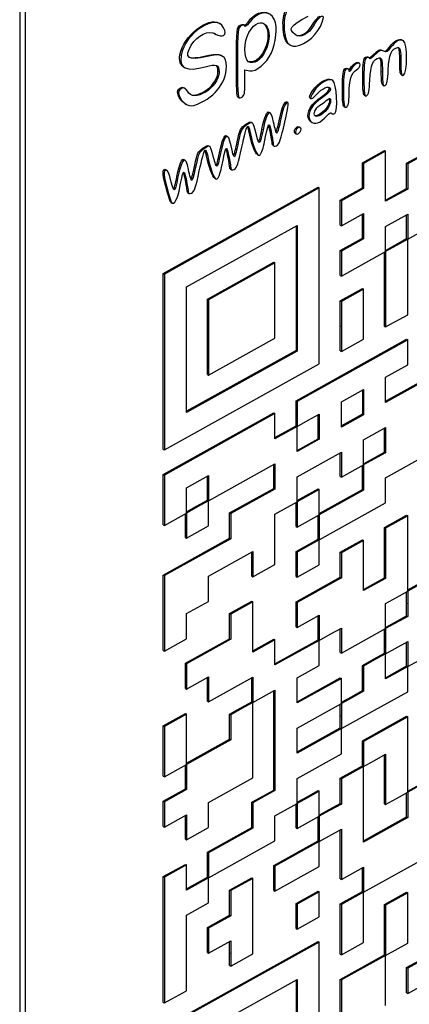
# Model space of a CAD drawing. Units: inches. Extents: x 0 to 17, y 0 to 11.
# Drawn here: x 15.3 to 15.5, y 4.3 to 4.7 of the extents above; entities that cross this region are included whole.
import ezdxf

# ---------------------------------------------------------------- set-up
doc = ezdxf.new("R2010")
doc.units = ezdxf.units.IN
doc.header["$LTSCALE"] = 0.75
doc.header["$MEASUREMENT"] = 0
doc.layers.add('Visible', color=7, linetype='Continuous', lineweight=25)
doc.layers.add('Visible Narrow', color=7, linetype='Continuous', lineweight=13)

msp = doc.modelspace()

# ---------------------------------------------------------------- linework, layer by layer
at = {"layer": 'Visible', "extrusion": (-0.707107, -0.407196, 0.578093)}
for p, q in [((15.28478, 4.88699), (15.28478, 4.2057)), ((15.2871, 4.88561), (15.2871, 4.20432)), ((15.37123, 4.74134), (15.37169, 4.74106)), ((15.38181, 4.74071), (15.38227, 4.74044)), ((15.36941, 4.73676), (15.36988, 4.73648)), ((15.40155, 4.73213), (15.40201, 4.73186)), ((15.45073, 4.73396), (15.45119, 4.73369)), ((15.37227, 4.72727), (15.37274, 4.727)), ((15.43165, 4.72425), (15.43211, 4.72398)), ((15.43578, 4.72668), (15.43624, 4.72641)), ((15.35579, 4.7224), (15.35626, 4.72212)), ((15.38245, 4.72103), (15.38451, 4.72064)), ((15.38245, 4.71553), (15.38245, 4.72103)), ((15.42687, 4.72172), (15.42734, 4.72144)), ((15.45022, 4.71897), (15.45069, 4.71869)), ((15.42003, 4.71685), (15.42049, 4.71657)), ((15.44221, 4.7145), (15.44268, 4.71422)), ((15.35607, 4.71331), (15.35653, 4.71303)), ((15.43424, 4.71005), (15.4347, 4.70977)), ((15.35635, 4.70655), (15.35681, 4.70627)), ((15.37951, 4.70923), (15.37998, 4.70895)), ((15.40055, 4.70721), (15.40101, 4.70693)), ((15.41059, 4.70889), (15.41105, 4.70861)), ((15.39285, 4.70277), (15.39331, 4.7025)), ((15.4197, 4.70239), (15.42017, 4.70211)), ((15.42541, 4.70515), (15.42587, 4.70487)), ((15.38515, 4.69837), (15.38561, 4.6981)), ((15.41118, 4.69851), (15.41164, 4.69823)), ((15.40423, 4.69355), (15.40469, 4.69327)), ((15.40594, 4.69642), (15.4064, 4.69614)), ((15.37441, 4.69252), (15.37487, 4.69224)), ((15.45254, 4.68057), (15.47173, 4.69124)), ((15.47219, 4.69096), (15.45301, 4.6803)), ((15.36671, 4.68812), (15.36717, 4.68784)), ((15.38783, 4.6843), (15.38829, 4.68403)), ((15.39457, 4.68828), (15.39504, 4.688)), ((15.43336, 4.6808), (15.44295, 4.68614)), ((15.44342, 4.68586), (15.43382, 4.68053)), ((15.44295, 4.68614), (15.44342, 4.68586)), ((15.44342, 4.66406), (15.44342, 4.68586)), ((15.35597, 4.68226), (15.35643, 4.68199)), ((15.43336, 4.6699), (15.43336, 4.6808)), ((15.43336, 4.6808), (15.43382, 4.68053)), ((15.43382, 4.68053), (15.43382, 4.66963)), ((15.45254, 4.66967), (15.45254, 4.68057)), ((15.45254, 4.68057), (15.45301, 4.6803)), ((15.45301, 4.6803), (15.45301, 4.66939)), ((15.34795, 4.67789), (15.34841, 4.67762)), ((15.37613, 4.67803), (15.37659, 4.67776)), ((15.36939, 4.67405), (15.36985, 4.67377)), ((15.34704, 4.6328), (15.41418, 4.67014)), ((15.41464, 4.66986), (15.3475, 4.63253)), ((15.35769, 4.66778), (15.35815, 4.6675)), ((15.41418, 4.67014), (15.41464, 4.66986)), ((15.41464, 4.59356), (15.41464, 4.66986)), ((15.42377, 4.66457), (15.43336, 4.6699)), ((15.43382, 4.66963), (15.42423, 4.66429)), ((15.43336, 4.6699), (15.43382, 4.66963)), ((15.44342, 4.66459), (15.45254, 4.66967)), ((15.45301, 4.66939), (15.44342, 4.66406)), ((15.45254, 4.66967), (15.45301, 4.66939)), ((15.35044, 4.66355), (15.3509, 4.66327)), ((15.42377, 4.65367), (15.42377, 4.66457)), ((15.42377, 4.66457), (15.42423, 4.66429)), ((15.42423, 4.66429), (15.42423, 4.65339)), ((15.42423, 4.65339), (15.43382, 4.65873)), ((15.43382, 4.65873), (15.43382, 4.64783)), ((15.43336, 4.6481), (15.43336, 4.65847)), ((15.44342, 4.65316), (15.45301, 4.65849)), ((15.45254, 4.64787), (15.45254, 4.65824)), ((15.45301, 4.65849), (15.45301, 4.64759)), ((15.3571, 4.62696), (15.40505, 4.65363)), ((15.40459, 4.65337), (15.40459, 4.5994)), ((15.40505, 4.65363), (15.40505, 4.59912)), ((15.42377, 4.65367), (15.42423, 4.65339)), ((15.44342, 4.64226), (15.44342, 4.65316)), ((15.45301, 4.64759), (15.4626, 4.65293)), ((15.42377, 4.64277), (15.43336, 4.6481)), ((15.43382, 4.64783), (15.42423, 4.64249)), ((15.43336, 4.6481), (15.43382, 4.64783)), ((15.44775, 4.6452), (15.45254, 4.64787)), ((15.45301, 4.64759), (15.44821, 4.64493)), ((15.45254, 4.64787), (15.45301, 4.64759)), ((15.45301, 4.61489), (15.45301, 4.64759)), ((15.42377, 4.63187), (15.42377, 4.64277)), ((15.42377, 4.64277), (15.42423, 4.64249)), ((15.42423, 4.64249), (15.42423, 4.63159)), ((15.42423, 4.63159), (15.44342, 4.64226)), ((15.44295, 4.60983), (15.44295, 4.642)), ((15.44342, 4.64279), (15.44775, 4.6452)), ((15.44821, 4.64493), (15.44342, 4.64226)), ((15.44342, 4.64226), (15.44342, 4.60956)), ((15.36622, 4.62167), (15.395, 4.63767)), ((15.39546, 4.63739), (15.36669, 4.62139)), ((15.395, 4.63767), (15.39546, 4.63739)), ((15.39546, 4.60469), (15.39546, 4.63739)), ((15.34704, 4.5565), (15.34704, 4.6328)), ((15.34704, 4.6328), (15.3475, 4.63253)), ((15.3475, 4.63253), (15.3475, 4.55622)), ((15.42377, 4.63187), (15.42423, 4.63159)), ((15.3571, 4.57246), (15.3571, 4.62696)), ((15.42377, 4.62097), (15.43336, 4.6263)), ((15.43382, 4.62603), (15.42423, 4.62069)), ((15.43336, 4.6263), (15.43382, 4.62603)), ((15.43382, 4.60422), (15.43382, 4.62603)), ((15.36622, 4.60532), (15.36622, 4.62167)), ((15.36622, 4.62167), (15.36669, 4.62139)), ((15.36669, 4.62139), (15.36669, 4.60504)), ((15.42377, 4.61007), (15.42377, 4.62097)), ((15.42377, 4.62097), (15.42423, 4.62069)), ((15.42423, 4.62069), (15.42423, 4.60979)), ((15.44342, 4.60956), (15.45301, 4.61489)), ((15.42377, 4.59917), (15.42377, 4.61007)), ((15.42423, 4.60979), (15.42423, 4.59889)), ((15.44295, 4.60983), (15.44342, 4.60956)), ((15.36622, 4.58897), (15.36622, 4.60532)), ((15.36669, 4.60504), (15.36669, 4.58869)), ((15.36669, 4.58869), (15.39546, 4.60469)), ((15.40459, 4.5776), (15.45254, 4.60427)), ((15.45301, 4.60399), (15.40505, 4.57732)), ((15.42423, 4.59889), (15.43382, 4.60422)), ((15.45254, 4.60427), (15.45301, 4.60399)), ((15.45301, 4.59309), (15.45301, 4.60399)), ((15.40459, 4.5994), (15.3571, 4.57299)), ((15.40505, 4.59912), (15.3571, 4.57246)), ((15.40459, 4.5994), (15.40505, 4.59912)), ((15.42377, 4.59917), (15.42423, 4.59889)), ((15.44342, 4.57739), (15.48132, 4.59847)), ((15.48178, 4.59819), (15.44342, 4.57686)), ((15.3475, 4.55622), (15.41464, 4.59356)), ((15.44342, 4.58776), (15.45301, 4.59309)), ((15.36622, 4.58897), (15.36669, 4.58869)), ((15.44342, 4.57686), (15.44342, 4.58776)), ((15.42423, 4.57709), (15.43382, 4.58242)), ((15.43336, 4.58217), (15.43336, 4.5718)), ((15.43382, 4.58242), (15.43382, 4.57152)), ((15.40459, 4.5667), (15.40459, 4.5776)), ((15.40459, 4.5776), (15.40505, 4.57732)), ((15.40505, 4.57732), (15.40505, 4.56642)), ((15.42423, 4.56619), (15.42423, 4.57709)), ((15.34704, 4.5456), (15.395, 4.57227)), ((15.39546, 4.57199), (15.3475, 4.54532)), ((15.395, 4.57227), (15.39546, 4.57199)), ((15.39546, 4.56109), (15.39546, 4.57199)), ((15.40505, 4.56642), (15.40985, 4.56909)), ((15.40985, 4.56909), (15.41464, 4.57176)), ((15.41418, 4.56113), (15.41418, 4.5715)), ((15.41464, 4.57176), (15.41464, 4.56086)), ((15.43336, 4.5718), (15.42423, 4.56672)), ((15.43382, 4.57152), (15.42423, 4.56619)), ((15.43336, 4.5718), (15.43382, 4.57152)), ((15.39546, 4.56162), (15.40459, 4.5667)), ((15.40505, 4.56642), (15.39546, 4.56109)), ((15.40459, 4.5667), (15.40505, 4.56642)), ((15.40505, 4.55552), (15.40505, 4.56642)), ((15.43382, 4.56062), (15.44342, 4.56596)), ((15.44295, 4.55533), (15.44295, 4.5657)), ((15.44342, 4.56596), (15.44342, 4.55505)), ((15.40505, 4.55606), (15.41418, 4.56113)), ((15.41464, 4.56086), (15.40505, 4.55552)), ((15.41418, 4.56113), (15.41464, 4.56086)), ((15.43382, 4.54972), (15.43382, 4.56062)), ((15.34704, 4.5565), (15.3475, 4.55622)), ((15.40505, 4.54462), (15.42423, 4.55529)), ((15.42377, 4.54466), (15.42377, 4.55503)), ((15.42423, 4.55529), (15.42423, 4.54439)), ((15.43382, 4.55025), (15.44295, 4.55533)), ((15.44342, 4.55505), (15.43382, 4.54972)), ((15.44295, 4.55533), (15.44342, 4.55505)), ((15.44342, 4.54415), (15.4626, 4.55482)), ((15.36669, 4.53419), (15.39546, 4.55019)), ((15.395, 4.53956), (15.395, 4.54993)), ((15.39546, 4.55019), (15.39546, 4.53929)), ((15.42423, 4.54439), (15.43382, 4.54972)), ((15.43336, 4.5391), (15.43336, 4.54946)), ((15.43382, 4.54972), (15.43382, 4.53882)), ((15.34704, 4.5238), (15.34704, 4.5456)), ((15.34704, 4.5456), (15.3475, 4.54532)), ((15.3475, 4.54532), (15.3475, 4.52352)), ((15.3571, 4.53975), (15.36669, 4.54509)), ((15.36622, 4.53446), (15.36622, 4.54483)), ((15.36669, 4.54509), (15.36669, 4.53419)), ((15.40505, 4.53917), (15.40505, 4.54462)), ((15.42377, 4.54466), (15.42423, 4.54439)), ((15.44342, 4.53325), (15.44342, 4.54415)), ((15.3571, 4.52885), (15.3571, 4.53975)), ((15.37581, 4.5289), (15.395, 4.53956)), ((15.39546, 4.53929), (15.37628, 4.52862)), ((15.395, 4.53956), (15.39546, 4.53929)), ((15.40505, 4.53425), (15.41418, 4.53933)), ((15.40505, 4.53372), (15.40505, 4.53917)), ((15.41418, 4.53933), (15.41464, 4.53905)), ((15.41464, 4.53905), (15.40505, 4.53372)), ((15.41464, 4.52869), (15.43336, 4.5391)), ((15.41464, 4.5336), (15.41464, 4.53905)), ((15.43382, 4.53882), (15.41464, 4.52815)), ((15.43336, 4.5391), (15.43382, 4.53882)), ((15.3571, 4.52939), (15.36143, 4.5318)), ((15.36189, 4.53152), (15.3571, 4.52885)), ((15.36143, 4.5318), (15.36622, 4.53446)), ((15.36669, 4.53419), (15.36189, 4.53152)), ((15.36622, 4.53446), (15.36669, 4.53419)), ((15.36669, 4.52329), (15.36669, 4.53419)), ((15.39546, 4.52839), (15.40505, 4.53372)), ((15.40459, 4.5231), (15.40459, 4.53346)), ((15.40505, 4.53372), (15.40505, 4.52282)), ((15.41464, 4.52815), (15.41464, 4.5336)), ((15.41464, 4.51725), (15.44342, 4.53325)), ((15.3475, 4.52352), (15.3571, 4.52885)), ((15.35663, 4.51823), (15.35663, 4.5286)), ((15.3571, 4.52885), (15.3571, 4.51795)), ((15.37581, 4.518), (15.37581, 4.5289)), ((15.37581, 4.5289), (15.37628, 4.52862)), ((15.37628, 4.52862), (15.37628, 4.51772)), ((15.39546, 4.50659), (15.39546, 4.52839)), ((15.40505, 4.52282), (15.41464, 4.52815)), ((15.41418, 4.51753), (15.41418, 4.5279)), ((15.41464, 4.52815), (15.41464, 4.51725)), ((15.44295, 4.52263), (15.45254, 4.52796)), ((15.45301, 4.52769), (15.44342, 4.52235)), ((15.45254, 4.52796), (15.45301, 4.52769)), ((15.45301, 4.49498), (15.45301, 4.52769)), ((15.34704, 4.5238), (15.3475, 4.52352)), ((15.3571, 4.51795), (15.36669, 4.52329)), ((15.40459, 4.5231), (15.40505, 4.52282)), ((15.44295, 4.50083), (15.44295, 4.52263)), ((15.44295, 4.52263), (15.44342, 4.52235)), ((15.44342, 4.52235), (15.44342, 4.50055)), ((15.34704, 4.50199), (15.37581, 4.518)), ((15.35663, 4.51823), (15.3571, 4.51795)), ((15.37581, 4.518), (15.37628, 4.51772)), ((15.37628, 4.51772), (15.3475, 4.50172)), ((15.40459, 4.5122), (15.41418, 4.51753)), ((15.41464, 4.51725), (15.40505, 4.51192)), ((15.41418, 4.51753), (15.41464, 4.51725)), ((15.41464, 4.50635), (15.41464, 4.51725)), ((15.42377, 4.51196), (15.43336, 4.5173)), ((15.43382, 4.51702), (15.42423, 4.51169)), ((15.43336, 4.5173), (15.43382, 4.51702)), ((15.43382, 4.49522), (15.43382, 4.51702)), ((15.36669, 4.50148), (15.38587, 4.51215)), ((15.38541, 4.50153), (15.38541, 4.51189)), ((15.38587, 4.51215), (15.38587, 4.50125)), ((15.40459, 4.50129), (15.40459, 4.5122)), ((15.40459, 4.5122), (15.40505, 4.51192)), ((15.40505, 4.51192), (15.40505, 4.50102)), ((15.42377, 4.50106), (15.42377, 4.51196)), ((15.42377, 4.51196), (15.42423, 4.51169)), ((15.42423, 4.51169), (15.42423, 4.50078)), ((15.38587, 4.50125), (15.39546, 4.50659)), ((15.40505, 4.50102), (15.41464, 4.50635)), ((15.45301, 4.49552), (15.47173, 4.50593)), ((15.47219, 4.50565), (15.45301, 4.49498)), ((15.34704, 4.46929), (15.34704, 4.50199)), ((15.34704, 4.50199), (15.3475, 4.50172)), ((15.3475, 4.50172), (15.3475, 4.46902)), ((15.36669, 4.49058), (15.36669, 4.50148)), ((15.38541, 4.50153), (15.38587, 4.50125)), ((15.40459, 4.50129), (15.40505, 4.50102)), ((15.40459, 4.49039), (15.42377, 4.50106)), ((15.42423, 4.50078), (15.40505, 4.49012)), ((15.42377, 4.50106), (15.42423, 4.50078)), ((15.43382, 4.49575), (15.44295, 4.50083)), ((15.44295, 4.50083), (15.44342, 4.50055)), ((15.44342, 4.50055), (15.43382, 4.49522)), ((15.44342, 4.48965), (15.44821, 4.49232)), ((15.44821, 4.49232), (15.45301, 4.49498)), ((15.45254, 4.48981), (15.45254, 4.49473)), ((15.45301, 4.49498), (15.45301, 4.48953)), ((15.3571, 4.48525), (15.36669, 4.49058)), ((15.37581, 4.48529), (15.38541, 4.49063)), ((15.38587, 4.49035), (15.37628, 4.48502)), ((15.38541, 4.49063), (15.38587, 4.49035)), ((15.38587, 4.46855), (15.38587, 4.49035)), ((15.40459, 4.47949), (15.40459, 4.49039)), ((15.40459, 4.49039), (15.40505, 4.49012)), ((15.40505, 4.49012), (15.40505, 4.47922)), ((15.44342, 4.47875), (15.44342, 4.48965)), ((15.45254, 4.48436), (15.45254, 4.48981)), ((15.45301, 4.48953), (15.45301, 4.48408)), ((15.3571, 4.47435), (15.3571, 4.48525)), ((15.37581, 4.47439), (15.37581, 4.48529)), ((15.37581, 4.48529), (15.37628, 4.48502)), ((15.37628, 4.48502), (15.37628, 4.47412)), ((15.40505, 4.47922), (15.41464, 4.48455)), ((15.41418, 4.47393), (15.41418, 4.48429)), ((15.41464, 4.48455), (15.41464, 4.47365)), ((15.44342, 4.47928), (15.45254, 4.48436)), ((15.45301, 4.48408), (15.44342, 4.47875)), ((15.45254, 4.48436), (15.45301, 4.48408)), ((15.40459, 4.47949), (15.40505, 4.47922)), ((15.41464, 4.47365), (15.41944, 4.47632)), ((15.41944, 4.47632), (15.42423, 4.47898)), ((15.42377, 4.46836), (15.42377, 4.47873)), ((15.42423, 4.47898), (15.42423, 4.46808)), ((15.42423, 4.46808), (15.44342, 4.47875)), ((15.44295, 4.46813), (15.44295, 4.47849)), ((15.44342, 4.47875), (15.44342, 4.46785)), ((15.3475, 4.46902), (15.3571, 4.47435)), ((15.35663, 4.46373), (15.37581, 4.47439)), ((15.37628, 4.47412), (15.3571, 4.46345)), ((15.37581, 4.47439), (15.37628, 4.47412)), ((15.38587, 4.46908), (15.395, 4.47416)), ((15.39546, 4.47388), (15.38587, 4.46855)), ((15.395, 4.47416), (15.39546, 4.47388)), ((15.39546, 4.46352), (15.41418, 4.47393)), ((15.39546, 4.46298), (15.39546, 4.47388)), ((15.41464, 4.47365), (15.39546, 4.46298)), ((15.41418, 4.47393), (15.41464, 4.47365)), ((15.41464, 4.46275), (15.41464, 4.47365)), ((15.44342, 4.46785), (15.45301, 4.47318)), ((15.45254, 4.46256), (15.45254, 4.47293)), ((15.45301, 4.47318), (15.45301, 4.46228)), ((15.34704, 4.46929), (15.3475, 4.46902)), ((15.42377, 4.46836), (15.42423, 4.46808)), ((15.43816, 4.46546), (15.44295, 4.46813)), ((15.44342, 4.46785), (15.43862, 4.46518)), ((15.44295, 4.46813), (15.44342, 4.46785)), ((15.44342, 4.4624), (15.44342, 4.46785)), ((15.35663, 4.45282), (15.35663, 4.46373)), ((15.35663, 4.46373), (15.3571, 4.46345)), ((15.3571, 4.46345), (15.3571, 4.45255)), ((15.40505, 4.45742), (15.41464, 4.46275)), ((15.43336, 4.46279), (15.43816, 4.46546)), ((15.43336, 4.45189), (15.43336, 4.46279)), ((15.43336, 4.46279), (15.43382, 4.46252)), ((15.43862, 4.46518), (15.43382, 4.46252)), ((15.43382, 4.46252), (15.43382, 4.45162)), ((15.44342, 4.45695), (15.44342, 4.4624)), ((15.44775, 4.45989), (15.45254, 4.46256)), ((15.45301, 4.46228), (15.44821, 4.45962)), ((15.45254, 4.46256), (15.45301, 4.46228)), ((15.45301, 4.46228), (15.4578, 4.46495)), ((15.45301, 4.45683), (15.45301, 4.46228)), ((15.44342, 4.45748), (15.44775, 4.45989)), ((15.44821, 4.45962), (15.44342, 4.45695)), ((15.3571, 4.45255), (15.36669, 4.45788)), ((15.36622, 4.44726), (15.36622, 4.45762)), ((15.36669, 4.45788), (15.36669, 4.44698)), ((15.36669, 4.44698), (15.38587, 4.45765)), ((15.38541, 4.45247), (15.38541, 4.45739)), ((15.38587, 4.45765), (15.38587, 4.4522)), ((15.40505, 4.44705), (15.42377, 4.45746)), ((15.40505, 4.44652), (15.40505, 4.45742)), ((15.42423, 4.45718), (15.40505, 4.44652)), ((15.42377, 4.45746), (15.42423, 4.45718)), ((15.42423, 4.44628), (15.42423, 4.45718)), ((15.45301, 4.45138), (15.45301, 4.45683)), ((15.35663, 4.45282), (15.3571, 4.45255)), ((15.38541, 4.44702), (15.38541, 4.45247)), ((15.38587, 4.4522), (15.38587, 4.44675)), ((15.38587, 4.44675), (15.39546, 4.45208)), ((15.395, 4.40876), (15.395, 4.45182)), ((15.39546, 4.45208), (15.39546, 4.40848)), ((15.42857, 4.44922), (15.43336, 4.45189)), ((15.43382, 4.45162), (15.42903, 4.44895)), ((15.43336, 4.45189), (15.43382, 4.45162)), ((15.43862, 4.44338), (15.45301, 4.45138)), ((15.36622, 4.44726), (15.36669, 4.44698)), ((15.38061, 4.44436), (15.38541, 4.44702)), ((15.38587, 4.44675), (15.38107, 4.44408)), ((15.38541, 4.44702), (15.38587, 4.44675)), ((15.38587, 4.41405), (15.38587, 4.44675)), ((15.40505, 4.43561), (15.42423, 4.44628)), ((15.42377, 4.44111), (15.42377, 4.44602)), ((15.42423, 4.44682), (15.42857, 4.44922)), ((15.42903, 4.44895), (15.42423, 4.44628)), ((15.42423, 4.44628), (15.42423, 4.44083)), ((15.34704, 4.43659), (15.35663, 4.44192)), ((15.3571, 4.44165), (15.3475, 4.43631)), ((15.35663, 4.44192), (15.3571, 4.44165)), ((15.3571, 4.41985), (15.3571, 4.44165)), ((15.37581, 4.44169), (15.38061, 4.44436)), ((15.37581, 4.43079), (15.37581, 4.44169)), ((15.37581, 4.44169), (15.37628, 4.44141)), ((15.38107, 4.44408), (15.37628, 4.44141)), ((15.37628, 4.44141), (15.37628, 4.43051)), ((15.42377, 4.43566), (15.42377, 4.44111)), ((15.42423, 4.43538), (15.43862, 4.44338)), ((15.42423, 4.44083), (15.42423, 4.43538)), ((15.43336, 4.43009), (15.45254, 4.44076)), ((15.45301, 4.44048), (15.43382, 4.42981)), ((15.45254, 4.44076), (15.45301, 4.44048)), ((15.45301, 4.42413), (15.45301, 4.44048)), ((15.34704, 4.41479), (15.34704, 4.43659)), ((15.34704, 4.43659), (15.3475, 4.43631)), ((15.3475, 4.43631), (15.3475, 4.41451)), ((15.40505, 4.42525), (15.42377, 4.43566)), ((15.40505, 4.42471), (15.40505, 4.43561)), ((15.42423, 4.43538), (15.40505, 4.42471)), ((15.42377, 4.43566), (15.42423, 4.43538)), ((15.42423, 4.42448), (15.42423, 4.43538)), ((15.3571, 4.42038), (15.37581, 4.43079)), ((15.37628, 4.43051), (15.3571, 4.41985)), ((15.37581, 4.43079), (15.37628, 4.43051)), ((15.43336, 4.42464), (15.43336, 4.43009)), ((15.43336, 4.43009), (15.43382, 4.42981)), ((15.43382, 4.42981), (15.43382, 4.42436)), ((15.40505, 4.41381), (15.42423, 4.42448)), ((15.43336, 4.41919), (15.43336, 4.42464)), ((15.43382, 4.42436), (15.43382, 4.41891)), ((15.43862, 4.42158), (15.44342, 4.42425)), ((15.44295, 4.40272), (15.44295, 4.42399)), ((15.44342, 4.42425), (15.44342, 4.40245)), ((15.45301, 4.40778), (15.45301, 4.42413)), ((15.3475, 4.41451), (15.3571, 4.41985)), ((15.35663, 4.40922), (15.35663, 4.41959)), ((15.3571, 4.41985), (15.3571, 4.40895)), ((15.43382, 4.41891), (15.43862, 4.42158)), ((15.42377, 4.41386), (15.43336, 4.41919)), ((15.43382, 4.41891), (15.42423, 4.41358)), ((15.43336, 4.41919), (15.43382, 4.41891)), ((15.43382, 4.38621), (15.43382, 4.41891)), ((15.45301, 4.40831), (15.46693, 4.41606)), ((15.46739, 4.41578), (15.45301, 4.40778)), ((15.34704, 4.41479), (15.3475, 4.41451)), ((15.36669, 4.40338), (15.38587, 4.41405)), ((15.40505, 4.40836), (15.40505, 4.41381)), ((15.42377, 4.40296), (15.42377, 4.41386)), ((15.42377, 4.41386), (15.42423, 4.41358)), ((15.42423, 4.41358), (15.42423, 4.40268)), ((15.34704, 4.40389), (15.35663, 4.40922)), ((15.3571, 4.40895), (15.3475, 4.40361)), ((15.35663, 4.40922), (15.3571, 4.40895)), ((15.38541, 4.40342), (15.395, 4.40876)), ((15.39546, 4.40848), (15.38587, 4.40315)), ((15.395, 4.40876), (15.39546, 4.40848)), ((15.40505, 4.40291), (15.40505, 4.40836)), ((15.40938, 4.40586), (15.41418, 4.40852)), ((15.41464, 4.40825), (15.40985, 4.40558)), ((15.41418, 4.40852), (15.41464, 4.40825)), ((15.41464, 4.4028), (15.41464, 4.40825)), ((15.44821, 4.40511), (15.45301, 4.40778)), ((15.45254, 4.39716), (15.45254, 4.40752)), ((15.45301, 4.40778), (15.45301, 4.39688)), ((15.34704, 4.39299), (15.34704, 4.40389)), ((15.34704, 4.40389), (15.3475, 4.40361)), ((15.3475, 4.40361), (15.3475, 4.39271)), ((15.36669, 4.39248), (15.36669, 4.40338)), ((15.38541, 4.39252), (15.38541, 4.40342)), ((15.38541, 4.40342), (15.38587, 4.40315)), ((15.38587, 4.40315), (15.38587, 4.39225)), ((15.39546, 4.39758), (15.40505, 4.40291)), ((15.40459, 4.39229), (15.40459, 4.40266)), ((15.40505, 4.40345), (15.40938, 4.40586)), ((15.40985, 4.40558), (15.40505, 4.40291)), ((15.40505, 4.40291), (15.40505, 4.39201)), ((15.41464, 4.39735), (15.41464, 4.4028)), ((15.41897, 4.40029), (15.42377, 4.40296)), ((15.42423, 4.40268), (15.41944, 4.40001)), ((15.42377, 4.40296), (15.42423, 4.40268)), ((15.44295, 4.40272), (15.44342, 4.40245)), ((15.44342, 4.40245), (15.44821, 4.40511)), ((15.41464, 4.39788), (15.41897, 4.40029)), ((15.41944, 4.40001), (15.41464, 4.39735)), ((15.3475, 4.39271), (15.3571, 4.39805)), ((15.35663, 4.38742), (15.35663, 4.39779)), ((15.3571, 4.39805), (15.3571, 4.38714)), ((15.39546, 4.38668), (15.39546, 4.39758)), ((15.40505, 4.39201), (15.41464, 4.39735)), ((15.41418, 4.39217), (15.41418, 4.39709)), ((15.41464, 4.39735), (15.41464, 4.3919)), ((15.43382, 4.38675), (15.45254, 4.39716)), ((15.45301, 4.39688), (15.43382, 4.38621)), ((15.45254, 4.39716), (15.45301, 4.39688)), ((15.34704, 4.39299), (15.3475, 4.39271)), ((15.3571, 4.38714), (15.36669, 4.39248)), ((15.36622, 4.38185), (15.38541, 4.39252)), ((15.38587, 4.39225), (15.36669, 4.38158)), ((15.38541, 4.39252), (15.38587, 4.39225)), ((15.40459, 4.39229), (15.40505, 4.39201)), ((15.41418, 4.38672), (15.41418, 4.39217)), ((15.41464, 4.3919), (15.41464, 4.38644)), ((15.41464, 4.38644), (15.42423, 4.39178)), ((15.42377, 4.37025), (15.42377, 4.39152)), ((15.42423, 4.39178), (15.42423, 4.36998)), ((15.35663, 4.38742), (15.3571, 4.38714)), ((15.36669, 4.37068), (15.39546, 4.38668)), ((15.395, 4.37605), (15.41418, 4.38672)), ((15.41464, 4.38644), (15.39546, 4.37578)), ((15.41418, 4.38672), (15.41464, 4.38644)), ((15.41464, 4.37554), (15.41464, 4.38644)), ((15.36622, 4.37095), (15.36622, 4.38185)), ((15.36622, 4.38185), (15.36669, 4.38158)), ((15.36669, 4.38158), (15.36669, 4.37068)), ((15.43382, 4.36441), (15.4626, 4.38041)), ((15.34704, 4.37119), (15.35663, 4.37652)), ((15.3571, 4.37624), (15.3475, 4.37091)), ((15.35663, 4.37652), (15.3571, 4.37624)), ((15.3571, 4.36534), (15.3571, 4.37624)), ((15.395, 4.36515), (15.395, 4.37605)), ((15.395, 4.37605), (15.39546, 4.37578)), ((15.39546, 4.37578), (15.39546, 4.36488)), ((15.39546, 4.36488), (15.41464, 4.37554)), ((15.42423, 4.36998), (15.43382, 4.37531)), ((15.43336, 4.36469), (15.43336, 4.37505)), ((15.43382, 4.37531), (15.43382, 4.36441)), ((15.34704, 4.31668), (15.34704, 4.37119)), ((15.34704, 4.37119), (15.3475, 4.37091)), ((15.3475, 4.37091), (15.3475, 4.31641)), ((15.3571, 4.36588), (15.36622, 4.37095)), ((15.36669, 4.37068), (15.3571, 4.36534)), ((15.36622, 4.37095), (15.36669, 4.37068)), ((15.36669, 4.35978), (15.36669, 4.37068)), ((15.37581, 4.36539), (15.38541, 4.37072)), ((15.38587, 4.37044), (15.37628, 4.36511)), ((15.38541, 4.37072), (15.38587, 4.37044)), ((15.38587, 4.33774), (15.38587, 4.37044)), ((15.42377, 4.37025), (15.42423, 4.36998)), ((15.37581, 4.35449), (15.37581, 4.36539)), ((15.37581, 4.36539), (15.37628, 4.36511)), ((15.37628, 4.36511), (15.37628, 4.35421)), ((15.395, 4.36515), (15.39546, 4.36488)), ((15.40459, 4.35959), (15.41418, 4.36492)), ((15.41464, 4.36464), (15.40505, 4.35931)), ((15.41418, 4.36492), (15.41464, 4.36464)), ((15.41464, 4.35374), (15.41464, 4.36464)), ((15.42377, 4.35935), (15.43336, 4.36469)), ((15.43382, 4.36441), (15.42423, 4.35908)), ((15.43336, 4.36469), (15.43382, 4.36441)), ((15.43382, 4.34261), (15.43382, 4.36441)), ((15.44295, 4.35912), (15.45254, 4.36445)), ((15.45301, 4.36418), (15.44342, 4.35884)), ((15.45254, 4.36445), (15.45301, 4.36418)), ((15.45301, 4.34238), (15.45301, 4.36418)), ((15.3571, 4.35444), (15.36669, 4.35978)), ((15.40459, 4.34869), (15.40459, 4.35959)), ((15.40459, 4.35959), (15.40505, 4.35931)), ((15.40505, 4.35931), (15.40505, 4.34841)), ((15.42377, 4.33755), (15.42377, 4.35935)), ((15.42377, 4.35935), (15.42423, 4.35908)), ((15.42423, 4.35908), (15.42423, 4.33728)), ((15.44295, 4.33732), (15.44295, 4.35912)), ((15.44295, 4.35912), (15.44342, 4.35884)), ((15.44342, 4.35884), (15.44342, 4.33704)), ((15.3571, 4.32174), (15.3571, 4.35444)), ((15.36622, 4.34915), (15.37581, 4.35449)), ((15.37628, 4.35421), (15.36669, 4.34888)), ((15.37581, 4.35449), (15.37628, 4.35421)), ((15.40505, 4.34841), (15.41464, 4.35374)), ((15.36622, 4.33825), (15.36622, 4.34915)), ((15.36622, 4.34915), (15.36669, 4.34888)), ((15.36669, 4.34888), (15.36669, 4.33798)), ((15.40459, 4.34869), (15.40505, 4.34841)), ((15.34704, 4.30578), (15.41418, 4.34312)), ((15.41464, 4.34284), (15.3475, 4.30551)), ((15.36669, 4.33798), (15.37628, 4.34331)), ((15.37581, 4.33813), (15.37581, 4.34305)), ((15.37628, 4.34331), (15.37628, 4.33786)), ((15.41418, 4.34312), (15.41464, 4.34284)), ((15.41464, 4.26654), (15.41464, 4.34284)), ((15.42423, 4.33728), (15.43382, 4.34261)), ((15.44342, 4.33704), (15.45301, 4.34238)), ((15.45254, 4.33175), (15.47173, 4.34242)), ((15.47219, 4.34214), (15.45301, 4.33148)), ((15.36622, 4.33825), (15.36669, 4.33798)), ((15.37581, 4.33268), (15.37581, 4.33813)), ((15.37628, 4.33786), (15.37628, 4.33241)), ((15.37628, 4.33241), (15.38587, 4.33774)), ((15.42377, 4.33755), (15.42423, 4.33728)), ((15.42377, 4.32665), (15.44295, 4.33732)), ((15.44342, 4.33704), (15.42423, 4.32637)), ((15.44295, 4.33732), (15.44342, 4.33704)), ((15.44342, 4.31524), (15.44342, 4.33704)), ((15.37581, 4.33268), (15.37628, 4.33241)), ((15.45254, 4.32085), (15.45254, 4.33175)), ((15.45254, 4.33175), (15.45301, 4.33148)), ((15.45301, 4.33148), (15.45301, 4.32057)), ((15.45301, 4.32057), (15.47219, 4.33124)), ((15.3571, 4.29994), (15.40505, 4.32661)), ((15.40459, 4.32635), (15.40459, 4.27238)), ((15.40505, 4.32661), (15.40505, 4.27211)), ((15.42377, 4.2994), (15.42377, 4.32665)), ((15.42377, 4.32665), (15.42423, 4.32637)), ((15.42423, 4.32637), (15.42423, 4.29912)), ((15.3475, 4.31641), (15.3571, 4.32174)), ((15.45254, 4.32085), (15.45301, 4.32057)), ((15.34704, 4.31668), (15.3475, 4.31641))]:
    msp.add_line(p, q, dxfattribs=at)
at = {"layer": 'Visible'}
for points in [[(15.38377, 4.74182), (15.38662, 4.74568), (15.39024, 4.74696), (15.39275, 4.74547)], [(15.39529, 4.74274), (15.39322, 4.74726), (15.38804, 4.7467), (15.38423, 4.74154)], [(15.39902, 4.73875), (15.39875, 4.74295), (15.39902, 4.74449), (15.40059, 4.748)], [(15.40106, 4.74773), (15.39948, 4.74421), (15.39922, 4.74267), (15.39949, 4.73848)], [(15.40418, 4.73639), (15.40116, 4.73907), (15.40178, 4.73995), (15.40985, 4.74443)], [(15.41193, 4.74092), (15.4129, 4.74262), (15.41431, 4.7442), (15.41506, 4.74443)], [(15.41552, 4.74416), (15.41477, 4.74392), (15.41336, 4.74234), (15.41239, 4.74065)], [(15.41597, 4.74178), (15.41674, 4.74415), (15.41667, 4.74452), (15.41552, 4.74416)], [(15.35426, 4.72759), (15.35576, 4.73615), (15.36658, 4.74411), (15.37123, 4.74134)], [(15.37318, 4.73936), (15.37009, 4.74594), (15.35642, 4.73702), (15.35473, 4.72731)], [(15.37877, 4.72404), (15.37877, 4.73894), (15.37884, 4.73958), (15.38038, 4.74044)], [(15.38084, 4.74017), (15.3793, 4.73931), (15.37924, 4.73866), (15.37924, 4.72376)], [(15.38038, 4.74044), (15.381, 4.74079), (15.38154, 4.74087), (15.38181, 4.74071)], [(15.38245, 4.74009), (15.38245, 4.74062), (15.38173, 4.74066), (15.38084, 4.74017)], [(15.3824, 4.74031), (15.38272, 4.74053), (15.38321, 4.74107), (15.38377, 4.74182)], [(15.38423, 4.74154), (15.38323, 4.74019), (15.38245, 4.73955), (15.38245, 4.74009)], [(15.38409, 4.73723), (15.38938, 4.74663), (15.39613, 4.739), (15.39122, 4.72918)], [(15.39042, 4.74123), (15.39262, 4.73965), (15.39347, 4.73489), (15.39076, 4.72946)], [(15.3939, 4.72839), (15.39591, 4.73258), (15.39661, 4.73985), (15.39529, 4.74274)], [(15.41239, 4.74065), (15.40993, 4.73637), (15.40632, 4.73449), (15.40418, 4.73639)], [(15.40441, 4.7362), (15.40658, 4.73517), (15.40972, 4.73708), (15.41193, 4.74092)], [(15.40452, 4.73139), (15.40879, 4.73178), (15.41434, 4.73682), (15.41597, 4.74178)], [(15.35917, 4.73176), (15.36178, 4.73617), (15.36681, 4.7385), (15.36966, 4.73661)], [(15.36941, 4.73676), (15.36938, 4.73678), (15.36934, 4.7368), (15.3693, 4.73682)], [(15.36966, 4.73661), (15.37093, 4.73578), (15.3725, 4.73552), (15.37314, 4.73604)], [(15.37314, 4.73604), (15.37414, 4.73686), (15.37415, 4.73731), (15.37318, 4.73936)], [(15.38405, 4.72462), (15.3818, 4.72592), (15.38182, 4.73322), (15.38409, 4.73723)], [(15.40155, 4.73213), (15.40005, 4.73303), (15.39925, 4.73517), (15.39902, 4.73875)], [(15.39949, 4.73848), (15.39982, 4.73326), (15.40135, 4.7311), (15.40452, 4.73139)], [(15.36599, 4.7269), (15.35771, 4.72495), (15.3559, 4.72623), (15.35917, 4.73176)], [(15.44512, 4.73099), (15.44715, 4.73381), (15.44916, 4.73488), (15.45073, 4.73397)], [(15.45119, 4.73369), (15.44962, 4.7346), (15.44762, 4.73353), (15.44559, 4.73071)], [(15.45125, 4.71875), (15.45302, 4.71974), (15.45297, 4.73266), (15.45119, 4.73369)], [(15.35579, 4.7224), (15.35432, 4.72328), (15.35381, 4.72501), (15.35426, 4.72759)], [(15.35473, 4.72731), (15.35376, 4.72178), (15.35718, 4.72017), (15.36518, 4.7224)], [(15.35815, 4.7266), (15.35939, 4.72608), (15.3618, 4.7263), (15.36553, 4.72718)], [(15.36553, 4.72718), (15.36883, 4.72796), (15.37098, 4.72805), (15.37227, 4.72727)], [(15.37442, 4.72247), (15.37442, 4.72733), (15.37237, 4.72841), (15.36599, 4.7269)], [(15.39076, 4.72946), (15.38883, 4.72561), (15.38605, 4.72373), (15.38385, 4.72476)], [(15.39122, 4.72918), (15.38922, 4.72518), (15.38629, 4.72332), (15.38405, 4.72462)], [(15.38451, 4.72064), (15.38722, 4.72013), (15.39172, 4.72384), (15.3939, 4.72839)], [(15.43636, 4.72629), (15.43679, 4.72649), (15.4375, 4.72705), (15.43832, 4.72785)], [(15.43878, 4.72757), (15.43747, 4.72628), (15.43641, 4.72561), (15.43641, 4.72607)], [(15.43832, 4.72785), (15.44025, 4.72975), (15.44094, 4.73005), (15.44212, 4.7295)], [(15.44259, 4.72922), (15.44141, 4.72978), (15.44071, 4.72948), (15.43878, 4.72757)], [(15.44212, 4.7295), (15.44338, 4.72891), (15.44376, 4.7291), (15.44512, 4.73099)], [(15.44559, 4.73071), (15.44423, 4.72882), (15.44385, 4.72863), (15.44259, 4.72922)], [(15.44459, 4.72111), (15.44484, 4.7276), (15.44605, 4.73042), (15.44873, 4.73074)], [(15.44873, 4.73074), (15.44977, 4.73087), (15.45004, 4.72958), (15.45004, 4.72449)], [(15.44958, 4.72477), (15.44958, 4.72844), (15.44944, 4.73013), (15.44897, 4.73074)], [(15.36518, 4.7224), (15.37017, 4.72378), (15.37121, 4.7234), (15.37121, 4.72015)], [(15.37075, 4.72043), (15.37075, 4.72172), (15.37058, 4.72255), (15.37007, 4.72301)], [(15.37951, 4.70923), (15.37881, 4.70964), (15.37877, 4.71268), (15.37877, 4.72404)], [(15.37924, 4.72376), (15.37924, 4.70886), (15.3793, 4.70829), (15.38084, 4.70915)], [(15.42809, 4.72172), (15.42917, 4.72353), (15.43095, 4.72467), (15.43165, 4.72425)], [(15.43241, 4.72331), (15.43241, 4.72495), (15.42991, 4.72374), (15.42856, 4.72144)], [(15.43083, 4.72107), (15.4317, 4.72155), (15.43241, 4.72256), (15.43241, 4.72331)], [(15.43355, 4.71764), (15.43355, 4.72433), (15.43377, 4.72597), (15.43475, 4.72651)], [(15.43521, 4.72624), (15.43423, 4.72569), (15.43401, 4.72405), (15.43401, 4.71737)], [(15.43475, 4.72651), (15.43518, 4.72676), (15.43557, 4.72681), (15.43578, 4.72668)], [(15.43641, 4.72607), (15.43641, 4.72653), (15.43587, 4.72661), (15.43521, 4.72624)], [(15.43658, 4.71665), (15.43683, 4.72314), (15.43804, 4.72596), (15.44071, 4.72628)], [(15.44071, 4.72628), (15.44176, 4.72641), (15.44203, 4.72512), (15.44203, 4.72003)], [(15.44156, 4.72031), (15.44156, 4.72398), (15.44142, 4.72567), (15.44095, 4.72628)], [(15.45022, 4.71897), (15.44973, 4.71926), (15.44958, 4.72087), (15.44958, 4.72477)], [(15.45004, 4.72449), (15.45004, 4.7194), (15.45029, 4.71822), (15.45125, 4.71875)], [(15.37121, 4.72015), (15.37121, 4.71332), (15.35996, 4.70646), (15.35752, 4.7118)], [(15.35854, 4.71052), (15.36242, 4.70865), (15.37075, 4.71455), (15.37075, 4.72043)], [(15.36028, 4.70564), (15.36878, 4.70847), (15.37442, 4.71518), (15.37442, 4.72247)], [(15.42473, 4.71274), (15.42473, 4.71942), (15.42495, 4.72106), (15.42593, 4.72161)], [(15.42639, 4.72133), (15.42541, 4.72079), (15.42519, 4.71915), (15.42519, 4.71246)], [(15.42593, 4.72161), (15.42631, 4.72182), (15.42665, 4.72185), (15.42687, 4.72172)], [(15.42759, 4.72091), (15.42759, 4.72151), (15.42705, 4.7217), (15.42639, 4.72133)], [(15.42759, 4.72094), (15.42773, 4.72111), (15.42789, 4.72137), (15.42809, 4.72172)], [(15.42856, 4.72144), (15.42781, 4.72018), (15.42759, 4.72006), (15.42759, 4.72091)], [(15.42759, 4.71067), (15.42759, 4.71656), (15.42861, 4.71983), (15.43083, 4.72107)], [(15.44221, 4.7145), (15.44172, 4.71479), (15.44156, 4.71642), (15.44156, 4.72031)], [(15.44203, 4.72003), (15.44203, 4.71503), (15.44228, 4.71377), (15.44319, 4.71427)], [(15.44319, 4.71427), (15.44407, 4.71476), (15.44442, 4.71644), (15.44459, 4.72111)], [(15.38084, 4.70915), (15.38227, 4.70994), (15.38245, 4.71065), (15.38245, 4.71553)], [(15.41179, 4.712), (15.41411, 4.71544), (15.4183, 4.71788), (15.42003, 4.71685)], [(15.42059, 4.71651), (15.41892, 4.7177), (15.41462, 4.71523), (15.41225, 4.71172)], [(15.42143, 4.70217), (15.42291, 4.70299), (15.42218, 4.71538), (15.42059, 4.71651)], [(15.43424, 4.71005), (15.43369, 4.71037), (15.43355, 4.71238), (15.43355, 4.71764)], [(15.43401, 4.71737), (15.43401, 4.7108), (15.43424, 4.7093), (15.43517, 4.70982)], [(15.43517, 4.70982), (15.43605, 4.7103), (15.4364, 4.71198), (15.43658, 4.71665)], [(15.35346, 4.71019), (15.353, 4.71204), (15.35317, 4.71254), (15.35451, 4.71328)], [(15.35635, 4.70655), (15.355, 4.70736), (15.35383, 4.70871), (15.35346, 4.71019)], [(15.35497, 4.71301), (15.35363, 4.71226), (15.35346, 4.71176), (15.35392, 4.70991)], [(15.35392, 4.70991), (15.3546, 4.70718), (15.35802, 4.70488), (15.36028, 4.70564)], [(15.35451, 4.71328), (15.35506, 4.71359), (15.3556, 4.71359), (15.35607, 4.71331)], [(15.35752, 4.7118), (15.35692, 4.71311), (15.35597, 4.71356), (15.35497, 4.71301)], [(15.41059, 4.70889), (15.41024, 4.70909), (15.41057, 4.71021), (15.41179, 4.712)], [(15.41225, 4.71172), (15.40995, 4.70833), (15.41083, 4.70737), (15.41345, 4.71042)], [(15.41345, 4.71042), (15.41566, 4.71299), (15.41891, 4.71447), (15.41938, 4.71311)], [(15.41407, 4.7082), (15.41855, 4.71154), (15.41928, 4.71233), (15.41892, 4.71338)], [(15.41938, 4.71311), (15.41975, 4.71205), (15.41901, 4.71126), (15.41453, 4.70792)], [(15.41892, 4.71338), (15.41889, 4.71346), (15.41885, 4.71353), (15.41881, 4.71359)], [(15.42541, 4.70515), (15.42487, 4.70547), (15.42473, 4.70745), (15.42473, 4.71274)], [(15.42519, 4.71246), (15.42519, 4.70578), (15.42541, 4.70439), (15.42639, 4.70493)], [(15.42639, 4.70493), (15.42732, 4.70545), (15.42759, 4.70677), (15.42759, 4.71067)], [(15.39755, 4.70013), (15.3983, 4.70382), (15.39922, 4.7064), (15.40001, 4.70701)], [(15.40048, 4.70673), (15.39968, 4.70612), (15.39876, 4.70355), (15.39801, 4.69985)], [(15.39969, 4.69833), (15.40144, 4.70633), (15.40155, 4.70757), (15.40048, 4.70673)], [(15.40001, 4.70701), (15.40025, 4.7072), (15.40043, 4.70728), (15.40055, 4.70721)], [(15.4106, 4.699), (15.40862, 4.70133), (15.41009, 4.70524), (15.41407, 4.7082)], [(15.41453, 4.70792), (15.41056, 4.70496), (15.40908, 4.70106), (15.41106, 4.69872)], [(15.41262, 4.70147), (15.41209, 4.70275), (15.41357, 4.70505), (15.4157, 4.70626)], [(15.4157, 4.70626), (15.41644, 4.70668), (15.41761, 4.70759), (15.41831, 4.70828)], [(15.41904, 4.70876), (15.41938, 4.70797), (15.41884, 4.70572), (15.41756, 4.70423)], [(15.41831, 4.70828), (15.42021, 4.71016), (15.41995, 4.70619), (15.41803, 4.70396)], [(15.38983, 4.6954), (15.39098, 4.70087), (15.39196, 4.7033), (15.39285, 4.70277)], [(15.39485, 4.69833), (15.39353, 4.70486), (15.39213, 4.70388), (15.39029, 4.69513)], [(15.41803, 4.70396), (15.41574, 4.70129), (15.41318, 4.70012), (15.41262, 4.70147)], [(15.41756, 4.70423), (15.41577, 4.70214), (15.41381, 4.70097), (15.41277, 4.70121)], [(15.41798, 4.70117), (15.41898, 4.70234), (15.41964, 4.7027), (15.41998, 4.70228)], [(15.4197, 4.70239), (15.41967, 4.70241), (15.41964, 4.70243), (15.41962, 4.70245)], [(15.41998, 4.70228), (15.42025, 4.70193), (15.4209, 4.70188), (15.42143, 4.70217)], [(15.37911, 4.68988), (15.38022, 4.69536), (15.38048, 4.6959), (15.38283, 4.69747)], [(15.38329, 4.69719), (15.38094, 4.69562), (15.38068, 4.69509), (15.37957, 4.6896)], [(15.38283, 4.69747), (15.38404, 4.69828), (15.38469, 4.69865), (15.38515, 4.69837)], [(15.38671, 4.69544), (15.38587, 4.69866), (15.38566, 4.69877), (15.38329, 4.69719)], [(15.39073, 4.68897), (15.39271, 4.69886), (15.39279, 4.699), (15.3938, 4.69428)], [(15.39334, 4.69456), (15.39307, 4.6958), (15.39287, 4.6967), (15.39268, 4.69718)], [(15.39633, 4.69368), (15.39606, 4.69353), (15.3954, 4.69562), (15.39485, 4.69833)], [(15.39599, 4.69413), (15.39632, 4.6948), (15.39697, 4.69729), (15.39755, 4.70013)], [(15.39618, 4.68813), (15.39733, 4.68877), (15.39807, 4.69092), (15.39969, 4.69833)], [(15.39801, 4.69985), (15.39735, 4.69661), (15.39659, 4.69383), (15.39633, 4.69368)], [(15.41118, 4.69851), (15.41097, 4.69863), (15.41077, 4.6988), (15.4106, 4.699)], [(15.41106, 4.69872), (15.41248, 4.69705), (15.4153, 4.69804), (15.41798, 4.70117)], [(15.38109, 4.68749), (15.3821, 4.69231), (15.38319, 4.6964), (15.38351, 4.69658)], [(15.38412, 4.69469), (15.38396, 4.69551), (15.38373, 4.69619), (15.38349, 4.69656)], [(15.38351, 4.69658), (15.38384, 4.69676), (15.38432, 4.69578), (15.38459, 4.69441)], [(15.38783, 4.6843), (15.38676, 4.68494), (15.38519, 4.68924), (15.38412, 4.69469)], [(15.38459, 4.69441), (15.38581, 4.68816), (15.3877, 4.68341), (15.38874, 4.68399)], [(15.39029, 4.69513), (15.38871, 4.68759), (15.38874, 4.68759), (15.38671, 4.69544)], [(15.38835, 4.68984), (15.38874, 4.69018), (15.38912, 4.69204), (15.38983, 4.6954)], [(15.39426, 4.68892), (15.39426, 4.68965), (15.39385, 4.69218), (15.39334, 4.69456)], [(15.3938, 4.69428), (15.39431, 4.69191), (15.39472, 4.68937), (15.39472, 4.68864)], [(15.40388, 4.69431), (15.40388, 4.69507), (15.40442, 4.69598), (15.40508, 4.69635)], [(15.40423, 4.69355), (15.40401, 4.69368), (15.40388, 4.69394), (15.40388, 4.69431)], [(15.40555, 4.69607), (15.40489, 4.69571), (15.40434, 4.69479), (15.40434, 4.69404)], [(15.40434, 4.69404), (15.40434, 4.69329), (15.40489, 4.69297), (15.40555, 4.69334)], [(15.40508, 4.69635), (15.40542, 4.69654), (15.40572, 4.69655), (15.40594, 4.69642)], [(15.40675, 4.69538), (15.40675, 4.69613), (15.40621, 4.69644), (15.40555, 4.69607)], [(15.40555, 4.69334), (15.40621, 4.69371), (15.40675, 4.69462), (15.40675, 4.69538)], [(15.37139, 4.68515), (15.37254, 4.69061), (15.37352, 4.69305), (15.37441, 4.69252)], [(15.37641, 4.68807), (15.37509, 4.69461), (15.3737, 4.69363), (15.37185, 4.68487)], [(15.37755, 4.68388), (15.37788, 4.68455), (15.37853, 4.68703), (15.37911, 4.68988)], [(15.37957, 4.6896), (15.37891, 4.68635), (15.37815, 4.68357), (15.37789, 4.68343)], [(15.38874, 4.68399), (15.38938, 4.68435), (15.39022, 4.68647), (15.39073, 4.68897)], [(15.39457, 4.68828), (15.39438, 4.68839), (15.39426, 4.68861), (15.39426, 4.68892)], [(15.39472, 4.68864), (15.39472, 4.68792), (15.39538, 4.68769), (15.39618, 4.68813)], [(15.36067, 4.67962), (15.36178, 4.68511), (15.36204, 4.68564), (15.36439, 4.68721)], [(15.36485, 4.68694), (15.3625, 4.68537), (15.36224, 4.68483), (15.36113, 4.67934)], [(15.36265, 4.67723), (15.36366, 4.68205), (15.36475, 4.68614), (15.36507, 4.68632)], [(15.36439, 4.68721), (15.3656, 4.68802), (15.36625, 4.68839), (15.36671, 4.68812)], [(15.36827, 4.68519), (15.36743, 4.68841), (15.36722, 4.68852), (15.36485, 4.68694)], [(15.36568, 4.68443), (15.36552, 4.68525), (15.36529, 4.68593), (15.36505, 4.68631)], [(15.36507, 4.68632), (15.3654, 4.6865), (15.36588, 4.68553), (15.36615, 4.68416)], [(15.36939, 4.67405), (15.36832, 4.67469), (15.36675, 4.67899), (15.36568, 4.68443)], [(15.37185, 4.68487), (15.37027, 4.67734), (15.3703, 4.67733), (15.36827, 4.68519)], [(15.36991, 4.67959), (15.3703, 4.67993), (15.37068, 4.68179), (15.37139, 4.68515)], [(15.37229, 4.67872), (15.37427, 4.68861), (15.37435, 4.68874), (15.37536, 4.68403)], [(15.3749, 4.6843), (15.37463, 4.68554), (15.37443, 4.68645), (15.37424, 4.68693)], [(15.37582, 4.67866), (15.37582, 4.67939), (15.37541, 4.68193), (15.3749, 4.6843)], [(15.37789, 4.68343), (15.37762, 4.68328), (15.37696, 4.68537), (15.37641, 4.68807)], [(15.37777, 4.67789), (15.37896, 4.67856), (15.37963, 4.68048), (15.38109, 4.68749)], [(15.35295, 4.67489), (15.3541, 4.68036), (15.35508, 4.68279), (15.35597, 4.68226)], [(15.35797, 4.67782), (15.35665, 4.68435), (15.35526, 4.68337), (15.35341, 4.67462)], [(15.36615, 4.68416), (15.36737, 4.6779), (15.36926, 4.67316), (15.3703, 4.67374)], [(15.37536, 4.68403), (15.37587, 4.68165), (15.37628, 4.67912), (15.37628, 4.67839)], [(15.34985, 4.6645), (15.34696, 4.67385), (15.34632, 4.67734), (15.34738, 4.67793)], [(15.34784, 4.67765), (15.34678, 4.67706), (15.34742, 4.67358), (15.35032, 4.66422)], [(15.34738, 4.67793), (15.34756, 4.67803), (15.34775, 4.67801), (15.34795, 4.67789)], [(15.34984, 4.67489), (15.34933, 4.67684), (15.34849, 4.67801), (15.34784, 4.67765)], [(15.35385, 4.66846), (15.35583, 4.67835), (15.35591, 4.67849), (15.35692, 4.67377)], [(15.35646, 4.67405), (15.35619, 4.67529), (15.35599, 4.67619), (15.3558, 4.67667)], [(15.35945, 4.67317), (15.35918, 4.67302), (15.35852, 4.67511), (15.35797, 4.67782)], [(15.35911, 4.67362), (15.35944, 4.67429), (15.36009, 4.67678), (15.36067, 4.67962)], [(15.35933, 4.66764), (15.36052, 4.6683), (15.36119, 4.67022), (15.36265, 4.67723)], [(15.36113, 4.67934), (15.36047, 4.6761), (15.35971, 4.67332), (15.35945, 4.67317)], [(15.3703, 4.67374), (15.37094, 4.67409), (15.37178, 4.67621), (15.37229, 4.67872)], [(15.37613, 4.67803), (15.37594, 4.67815), (15.37582, 4.67836), (15.37582, 4.67866)], [(15.37628, 4.67839), (15.37628, 4.67766), (15.37695, 4.67744), (15.37777, 4.67789)], [(15.35341, 4.67462), (15.35183, 4.66709), (15.35186, 4.66709), (15.34984, 4.67489)], [(15.35147, 4.66933), (15.35186, 4.66967), (15.35224, 4.67153), (15.35295, 4.67489)], [(15.35738, 4.66841), (15.35738, 4.66914), (15.35697, 4.67167), (15.35646, 4.67405)], [(15.35692, 4.67377), (15.35743, 4.6714), (15.35784, 4.66886), (15.35784, 4.66813)], [(15.35032, 4.66422), (15.35108, 4.66174), (15.35295, 4.66398), (15.35385, 4.66846)], [(15.35769, 4.66778), (15.3575, 4.66789), (15.35738, 4.66811), (15.35738, 4.66841)], [(15.35784, 4.66813), (15.35784, 4.66741), (15.35851, 4.66718), (15.35933, 4.66764)], [(15.35044, 4.66355), (15.35021, 4.66369), (15.35001, 4.66399), (15.34985, 4.6645)]]:
    msp.add_open_spline(points, degree=3, dxfattribs=at)
at = {"layer": 'Visible Narrow', "extrusion": (-0.707107, -0.407196, 0.578093)}
for p, q in [((15.38038, 4.74044), (15.38084, 4.74017)), ((15.38377, 4.74182), (15.38423, 4.74154)), ((15.41193, 4.74092), (15.41239, 4.74065)), ((15.36937, 4.73679), (15.36966, 4.73661)), ((15.39902, 4.73875), (15.39949, 4.73848)), ((15.45073, 4.73397), (15.45119, 4.73369)), ((15.35426, 4.72759), (15.35473, 4.72731)), ((15.36553, 4.72718), (15.36599, 4.7269)), ((15.39076, 4.72946), (15.39122, 4.72918)), ((15.43832, 4.72785), (15.43878, 4.72757)), ((15.44212, 4.7295), (15.44259, 4.72922)), ((15.44512, 4.73099), (15.44559, 4.73071)), ((15.37877, 4.72404), (15.37924, 4.72376)), ((15.43475, 4.72651), (15.43521, 4.72624)), ((15.44958, 4.72477), (15.45004, 4.72449)), ((15.37075, 4.72043), (15.37121, 4.72015)), ((15.42593, 4.72161), (15.42639, 4.72133)), ((15.42809, 4.72172), (15.42856, 4.72144)), ((15.44156, 4.72031), (15.44203, 4.72003)), ((15.43355, 4.71764), (15.43401, 4.71737)), ((15.35346, 4.71019), (15.35392, 4.70991)), ((15.35451, 4.71328), (15.35497, 4.71301)), ((15.41179, 4.712), (15.41225, 4.71172)), ((15.41892, 4.71338), (15.41938, 4.71311)), ((15.42473, 4.71274), (15.42519, 4.71246)), ((15.40001, 4.70701), (15.40048, 4.70673)), ((15.41407, 4.7082), (15.41453, 4.70792)), ((15.41756, 4.70423), (15.41803, 4.70396)), ((15.4197, 4.70245), (15.41998, 4.70228)), ((15.38283, 4.69747), (15.38329, 4.69719)), ((15.39755, 4.70013), (15.39801, 4.69985)), ((15.4106, 4.699), (15.41106, 4.69872)), ((15.38412, 4.69469), (15.38459, 4.69441)), ((15.38983, 4.6954), (15.39029, 4.69513)), ((15.39334, 4.69456), (15.3938, 4.69428)), ((15.39617, 4.69377), (15.39633, 4.69368)), ((15.40388, 4.69431), (15.40434, 4.69404)), ((15.40508, 4.69635), (15.40555, 4.69607)), ((15.37911, 4.68988), (15.37957, 4.6896)), ((15.39426, 4.68892), (15.39472, 4.68864)), ((15.36439, 4.68721), (15.36485, 4.68694)), ((15.36568, 4.68443), (15.36615, 4.68416)), ((15.37139, 4.68515), (15.37185, 4.68487)), ((15.3749, 4.6843), (15.37536, 4.68403)), ((15.37773, 4.68352), (15.37789, 4.68343)), ((15.34738, 4.67793), (15.34784, 4.67765)), ((15.36067, 4.67962), (15.36113, 4.67934)), ((15.37582, 4.67866), (15.37628, 4.67839)), ((15.35295, 4.67489), (15.35341, 4.67462)), ((15.35646, 4.67405), (15.35692, 4.67377)), ((15.35929, 4.67326), (15.35945, 4.67317)), ((15.35738, 4.66841), (15.35784, 4.66813)), ((15.34985, 4.6645), (15.35032, 4.66422)), ((15.44775, 4.6452), (15.44821, 4.64493)), ((15.42377, 4.61007), (15.42423, 4.60979)), ((15.36622, 4.60532), (15.36669, 4.60504)), ((15.36143, 4.5318), (15.36189, 4.53152)), ((15.45254, 4.48981), (15.45301, 4.48953)), ((15.43816, 4.46546), (15.43862, 4.46518)), ((15.44775, 4.45989), (15.44821, 4.45962)), ((15.38541, 4.45247), (15.38587, 4.4522)), ((15.42857, 4.44922), (15.42903, 4.44895)), ((15.38061, 4.44436), (15.38107, 4.44408)), ((15.42377, 4.44111), (15.42423, 4.44083)), ((15.43336, 4.42464), (15.43382, 4.42436)), ((15.40938, 4.40586), (15.40985, 4.40558)), ((15.41897, 4.40029), (15.41944, 4.40001)), ((15.41418, 4.39217), (15.41464, 4.3919)), ((15.37581, 4.33813), (15.37628, 4.33786))]:
    msp.add_line(p, q, dxfattribs=at)

doc.saveas('drawing.dxf')
